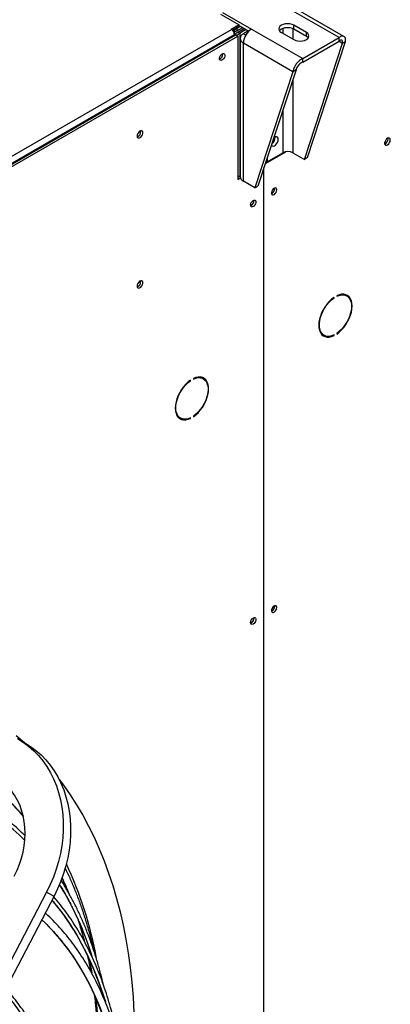
# Model space of a CAD drawing. Units: millimetres. Extents: x 5 to 414, y 3 to 291.
# Drawn here: x 265 to 270, y 65 to 79 of the extents above; entities that cross this region are included whole.
import ezdxf

# ---------------------------------------------------------------- set-up
doc = ezdxf.new("R2010")
doc.units = ezdxf.units.MM

msp = doc.modelspace()

# ---------------------------------------------------------------- linework, layer by layer
at = {"color": 7, "linetype": 'Continuous', "lineweight": 25}
for p, q in [((267.934, 78.791), (268.328, 78.564)), ((269.518, 78.449), (268.822, 78.85)), ((269.585, 78.462), (268.9, 78.858)), ((267.906, 78.767), (268.158, 78.622)), ((246.163, 65.921), (268.055, 78.559)), ((268.158, 78.622), (268.052, 78.56)), ((268.052, 78.56), (268.055, 78.559)), ((268.158, 78.597), (268.07, 78.546)), ((268.179, 78.601), (268.129, 78.573)), ((268.129, 78.54), (268.207, 78.585)), ((268.129, 78.573), (268.129, 78.54)), ((268.139, 78.523), (268.227, 78.573)), ((268.158, 78.597), (268.158, 78.622)), ((268.158, 78.613), (268.291, 78.536)), ((268.255, 78.557), (268.168, 78.506)), ((268.285, 78.54), (268.217, 78.501)), ((268.328, 78.564), (269.023, 78.163)), ((269.073, 78.518), (268.903, 78.616)), ((268.903, 78.567), (268.903, 78.616)), ((268.903, 78.567), (269.073, 78.469)), ((246.191, 65.831), (268.111, 78.485)), ((268.097, 78.485), (246.205, 65.847)), ((246.219, 65.815), (268.139, 78.469)), ((268.097, 78.485), (268.097, 78.477)), ((268.111, 78.485), (268.139, 78.469)), ((268.168, 78.506), (268.139, 78.523)), ((268.139, 78.469), (268.139, 76.517)), ((268.172, 78.437), (268.172, 76.556)), ((268.733, 78.518), (268.903, 78.42)), ((269.023, 78.163), (269.518, 78.449)), ((269.023, 78.114), (269.518, 78.4)), ((269.073, 78.469), (269.073, 78.518)), ((269.088, 76.815), (269.607, 78.397)), ((269.518, 78.4), (269.518, 78.449)), ((269.565, 78.373), (269.607, 78.397)), ((268.891, 77.984), (268.217, 78.373)), ((268.217, 76.492), (268.217, 78.373)), ((269.046, 76.791), (269.565, 78.373)), ((269.023, 78.114), (269.023, 78.163)), ((268.934, 78.009), (268.415, 76.427)), ((268.934, 78.009), (268.891, 77.984)), ((268.891, 77.984), (268.373, 76.402)), ((270.186, 77.07), (270.185, 77.081)), ((268.516, 76.735), (268.792, 76.894)), ((268.54, 76.757), (268.755, 76.881)), ((268.54, 76.806), (268.54, 76.757)), ((268.89, 76.881), (269.046, 76.791)), ((269.088, 76.815), (269.046, 76.791)), ((268.489, 76.653), (268.489, 62.683)), ((268.497, 62.687), (268.497, 76.675)), ((268.526, 76.765), (268.54, 76.757)), ((268.139, 76.55), (268.172, 76.569)), ((268.139, 76.517), (268.175, 76.538)), ((268.373, 76.402), (268.217, 76.492)), ((268.373, 76.402), (268.415, 76.427)), ((268.643, 76.392), (268.642, 76.4)), ((269.443, 74.909), (269.45, 74.905)), ((269.45, 74.905), (269.45, 74.913)), ((269.488, 74.935), (269.488, 74.927)), ((269.624, 74.932), (269.596, 74.949)), ((269.285, 74.412), (269.314, 74.395)), ((269.442, 74.397), (269.45, 74.392)), ((269.45, 74.392), (269.45, 74.401)), ((269.488, 74.422), (269.488, 74.414)), ((267.492, 73.782), (267.498, 73.778)), ((267.498, 73.778), (267.498, 73.787)), ((267.536, 73.808), (267.536, 73.8)), ((267.635, 73.826), (267.644, 73.822)), ((267.672, 73.806), (267.644, 73.822)), ((267.334, 73.285), (267.362, 73.269)), ((267.49, 73.27), (267.498, 73.266)), ((267.498, 73.266), (267.498, 73.274)), ((267.536, 73.296), (267.536, 73.288)), ((268.643, 70.708), (268.642, 70.717)), ((265.146, 68.908), (265.246, 68.85)), ((265.18, 67.898), (265.223, 67.847)), ((265.541, 66.82), (263.601, 63.103)), ((265.641, 66.762), (263.701, 63.045)), ((265.541, 66.82), (265.641, 66.762)), ((266.263, 65.548), (266.284, 65.452))]:
    msp.add_line(p, q, dxfattribs=at)
at = {"color": 8, "linetype": 'Continuous', "lineweight": 25}
for p, q in [((268.122, 78.577), (268.129, 78.573)), ((268.755, 78.577), (268.755, 78.506)), ((268.89, 78.573), (268.89, 78.427)), ((268.168, 78.506), (268.168, 76.566)), ((268.25, 78.482), (268.217, 78.501)), ((269.518, 78.4), (269.565, 78.373)), ((268.89, 77.876), (268.89, 76.881)), ((268.755, 77.462), (268.755, 76.881)), ((265.188, 67.892), (265.223, 67.851))]:
    msp.add_line(p, q, dxfattribs=at)
at = {"color": 7, "linetype": 'Continuous', "lineweight": 25, "flags": 128}
for points in [[(268.903, 78.616), (268.878, 78.627), (268.849, 78.634), (268.818, 78.636), (268.787, 78.634), (268.758, 78.627), (268.733, 78.616), (268.714, 78.602), (268.702, 78.585), (268.698, 78.567), (268.702, 78.549), (268.714, 78.532), (268.733, 78.518)], [(268.706, 78.542), (268.714, 78.553), (268.733, 78.567), (268.758, 78.578), (268.787, 78.585), (268.818, 78.587), (268.849, 78.585), (268.878, 78.578), (268.903, 78.567)], [(268.903, 78.42), (268.928, 78.409), (268.957, 78.402), (268.988, 78.4), (269.019, 78.402), (269.048, 78.409), (269.073, 78.42), (269.092, 78.434), (269.104, 78.451), (269.108, 78.469), (269.104, 78.487), (269.092, 78.504), (269.073, 78.518)], [(269.073, 78.469), (269.092, 78.455), (269.1, 78.444)], [(267.891, 78.162), (267.893, 78.179), (267.9, 78.196), (267.911, 78.212), (267.924, 78.223), (267.937, 78.23), (267.949, 78.23), (267.959, 78.224), (267.963, 78.212), (267.963, 78.196), (267.959, 78.179), (267.949, 78.162), (267.937, 78.148), (267.924, 78.139), (267.911, 78.136), (267.9, 78.139), (267.893, 78.148), (267.891, 78.162)], [(266.771, 77.107), (266.774, 77.093), (266.781, 77.083), (266.793, 77.08), (266.806, 77.083), (266.821, 77.093), (266.833, 77.108), (266.843, 77.125), (266.848, 77.144), (266.848, 77.16), (266.843, 77.173), (266.833, 77.179), (266.821, 77.179), (266.806, 77.173), (266.793, 77.16), (266.781, 77.144), (266.774, 77.125), (266.771, 77.107)], [(268.598, 76.984), (268.599, 76.982), (268.609, 76.973), (268.622, 76.971), (268.638, 76.975), (268.654, 76.986), (268.669, 77.002), (268.681, 77.022), (268.689, 77.043), (268.692, 77.063)], [(268.692, 77.063), (268.689, 77.08), (268.681, 77.092), (268.669, 77.098), (268.654, 77.097), (268.638, 77.089), (268.63, 77.083)], [(270.215, 77.054), (270.212, 77.069), (270.205, 77.078), (270.193, 77.082), (270.179, 77.078), (270.165, 77.069), (270.152, 77.054), (270.143, 77.036), (270.138, 77.018), (270.138, 77.001), (270.143, 76.989), (270.152, 76.982), (270.165, 76.982), (270.179, 76.989), (270.193, 77.001), (270.205, 77.018), (270.212, 77.036), (270.215, 77.054)], [(268.671, 76.375), (268.669, 76.389), (268.662, 76.398), (268.651, 76.402), (268.638, 76.398), (268.624, 76.389), (268.612, 76.375), (268.603, 76.358), (268.598, 76.341), (268.598, 76.325), (268.603, 76.314), (268.612, 76.307), (268.624, 76.307), (268.638, 76.314), (268.651, 76.325), (268.662, 76.341), (268.669, 76.358), (268.671, 76.375)], [(268.315, 76.17), (268.317, 76.186), (268.324, 76.204), (268.335, 76.219), (268.348, 76.231), (268.362, 76.237), (268.374, 76.237), (268.383, 76.231), (268.388, 76.219), (268.388, 76.204), (268.383, 76.186), (268.374, 76.17), (268.362, 76.156), (268.348, 76.147), (268.335, 76.143), (268.324, 76.146), (268.317, 76.156), (268.315, 76.17)], [(266.771, 75.066), (266.774, 75.051), (266.781, 75.042), (266.793, 75.038), (266.806, 75.042), (266.821, 75.052), (266.833, 75.066), (266.843, 75.084), (266.848, 75.102), (266.848, 75.119), (266.843, 75.131), (266.833, 75.138), (266.821, 75.138), (266.806, 75.131), (266.793, 75.119), (266.781, 75.102), (266.774, 75.084), (266.771, 75.066)], [(269.45, 74.913), (269.417, 74.888), (269.385, 74.858), (269.354, 74.823), (269.327, 74.785), (269.302, 74.744), (269.281, 74.702), (269.265, 74.659), (269.252, 74.615), (269.245, 74.573), (269.243, 74.533), (269.245, 74.496), (269.252, 74.462), (269.265, 74.433), (269.281, 74.409), (269.302, 74.391), (269.327, 74.378), (269.354, 74.372), (269.385, 74.373), (269.417, 74.379), (269.45, 74.392)], [(269.45, 74.401), (269.416, 74.388), (269.384, 74.381), (269.353, 74.382), (269.326, 74.389), (269.302, 74.403), (269.282, 74.424), (269.266, 74.45), (269.256, 74.482), (269.25, 74.518), (269.25, 74.557), (269.256, 74.599), (269.266, 74.643), (269.282, 74.687), (269.302, 74.731), (269.326, 74.773), (269.353, 74.812), (269.384, 74.848), (269.416, 74.879), (269.45, 74.905)], [(269.488, 74.414), (269.521, 74.439), (269.553, 74.47), (269.583, 74.504), (269.611, 74.542), (269.635, 74.583), (269.656, 74.625), (269.673, 74.669), (269.685, 74.712), (269.693, 74.754), (269.695, 74.794), (269.693, 74.832), (269.685, 74.865), (269.673, 74.894), (269.656, 74.918), (269.635, 74.937), (269.611, 74.949), (269.583, 74.955), (269.553, 74.955), (269.521, 74.948), (269.488, 74.935)], [(269.488, 74.927), (269.521, 74.94), (269.554, 74.946), (269.584, 74.946), (269.612, 74.938), (269.636, 74.924), (269.656, 74.903), (269.671, 74.877), (269.682, 74.846), (269.687, 74.81), (269.687, 74.77), (269.682, 74.728), (269.671, 74.684), (269.656, 74.64), (269.636, 74.597), (269.612, 74.555), (269.584, 74.515), (269.554, 74.48), (269.521, 74.448), (269.488, 74.422)], [(269.581, 74.955), (269.584, 74.954), (269.596, 74.949)], [(269.637, 74.923), (269.628, 74.935), (269.614, 74.948)], [(269.285, 74.412), (269.273, 74.42), (269.272, 74.42)], [(267.498, 73.787), (267.465, 73.761), (267.433, 73.731), (267.403, 73.697), (267.375, 73.659), (267.351, 73.618), (267.33, 73.575), (267.313, 73.532), (267.301, 73.489), (267.293, 73.447), (267.291, 73.406), (267.293, 73.369), (267.301, 73.336), (267.313, 73.306), (267.33, 73.282), (267.351, 73.264), (267.375, 73.252), (267.403, 73.246), (267.433, 73.246), (267.465, 73.253), (267.498, 73.266)], [(267.498, 73.274), (267.465, 73.261), (267.432, 73.255), (267.402, 73.255), (267.374, 73.263), (267.35, 73.277), (267.33, 73.297), (267.314, 73.324), (267.304, 73.355), (267.299, 73.391), (267.299, 73.431), (267.304, 73.473), (267.314, 73.516), (267.33, 73.561), (267.35, 73.604), (267.374, 73.646), (267.402, 73.686), (267.432, 73.721), (267.465, 73.752), (267.498, 73.778)], [(267.536, 73.288), (267.569, 73.313), (267.601, 73.343), (267.631, 73.378), (267.659, 73.416), (267.684, 73.456), (267.705, 73.499), (267.721, 73.542), (267.734, 73.585), (267.741, 73.628), (267.743, 73.668), (267.741, 73.705), (267.734, 73.739), (267.721, 73.768), (267.705, 73.792), (267.684, 73.81), (267.659, 73.822), (267.631, 73.829), (267.601, 73.828), (267.569, 73.821), (267.536, 73.808)], [(267.536, 73.8), (267.57, 73.813), (267.602, 73.82), (267.633, 73.819), (267.66, 73.811), (267.684, 73.797), (267.704, 73.777), (267.72, 73.751), (267.73, 73.719), (267.736, 73.683), (267.736, 73.643), (267.73, 73.601), (267.72, 73.558), (267.704, 73.513), (267.684, 73.47), (267.66, 73.428), (267.633, 73.389), (267.602, 73.353), (267.57, 73.322), (267.536, 73.296)], [(267.686, 73.795), (267.676, 73.808), (267.662, 73.821)], [(267.334, 73.285), (267.322, 73.293), (267.32, 73.295)], [(267.344, 73.269), (267.347, 73.268), (267.37, 73.262)], [(268.671, 70.692), (268.669, 70.706), (268.662, 70.715), (268.651, 70.718), (268.638, 70.715), (268.624, 70.706), (268.612, 70.692), (268.603, 70.675), (268.598, 70.658), (268.598, 70.642), (268.603, 70.631), (268.612, 70.624), (268.624, 70.624), (268.638, 70.631), (268.651, 70.642), (268.662, 70.658), (268.669, 70.675), (268.671, 70.692)], [(268.315, 70.486), (268.317, 70.503), (268.324, 70.521), (268.335, 70.536), (268.348, 70.548), (268.362, 70.554), (268.374, 70.554), (268.383, 70.548), (268.388, 70.536), (268.388, 70.521), (268.383, 70.503), (268.374, 70.487), (268.362, 70.473), (268.348, 70.463), (268.335, 70.46), (268.324, 70.463), (268.317, 70.472), (268.315, 70.486)], [(265.125, 68.95), (265.241, 68.853)], [(265.146, 68.908), (265.223, 68.859), (265.296, 68.804), (265.366, 68.743), (265.43, 68.676), (265.489, 68.604), (265.544, 68.526), (265.592, 68.444), (265.636, 68.358), (265.673, 68.267), (265.704, 68.173), (265.729, 68.076), (265.748, 67.976), (265.761, 67.873), (265.767, 67.769), (265.767, 67.663), (265.76, 67.556), (265.747, 67.449), (265.728, 67.342), (265.703, 67.235), (265.671, 67.129), (265.633, 67.024), (265.59, 66.921), (265.541, 66.82)], [(265.246, 68.85), (265.323, 68.802), (265.396, 68.746), (265.466, 68.685), (265.53, 68.618), (265.589, 68.546), (265.644, 68.469), (265.692, 68.387), (265.736, 68.3), (265.773, 68.21), (265.804, 68.116), (265.829, 68.018), (265.848, 67.918), (265.861, 67.816), (265.867, 67.711), (265.867, 67.605), (265.86, 67.499), (265.847, 67.391), (265.828, 67.284), (265.803, 67.177), (265.771, 67.071), (265.733, 66.966), (265.69, 66.863), (265.641, 66.762)], [(265.101, 67.037), (265.139, 67.117), (265.172, 67.198), (265.199, 67.28), (265.22, 67.364), (265.236, 67.448), (265.245, 67.532), (265.248, 67.616), (265.245, 67.698), (265.237, 67.778), (265.222, 67.857), (265.201, 67.933), (265.175, 68.005), (265.142, 68.074), (265.105, 68.139), (265.062, 68.199), (265.015, 68.255), (264.962, 68.305), (264.906, 68.35), (264.846, 68.389)], [(265.711, 68.352), (265.768, 68.276), (265.861, 68.144), (265.949, 68.007), (266.033, 67.865), (266.112, 67.717), (266.187, 67.565), (266.257, 67.407), (266.323, 67.245), (266.384, 67.078), (266.44, 66.907), (266.492, 66.731), (266.539, 66.551), (266.581, 66.367), (266.618, 66.179), (266.65, 65.987), (266.677, 65.791), (266.7, 65.591), (266.717, 65.388), (266.729, 65.182)]]:
    msp.add_lwpolyline(points, dxfattribs=at)
at = {"color": 8, "linetype": 'Continuous', "lineweight": 25, "flags": 128}
for points in [[(265.613, 66.71), (265.69, 66.616), (265.778, 66.499), (265.862, 66.377), (265.942, 66.249), (266.017, 66.117), (266.087, 65.979), (266.153, 65.836), (266.215, 65.689), (266.271, 65.537), (266.323, 65.38), (266.34, 65.324)], [(266.308, 65.145), (266.251, 65.292), (266.189, 65.435), (266.122, 65.572), (266.051, 65.704), (265.976, 65.832), (265.896, 65.954), (265.811, 66.07), (265.722, 66.182), (265.63, 66.287), (265.533, 66.387), (265.474, 66.443)], [(266.115, 65.919), (266.14, 65.795), (266.155, 65.719)], [(266.273, 65.526), (266.285, 65.475), (266.292, 65.441)], [(266.206, 65.384), (266.224, 65.233), (266.242, 65.038), (266.255, 64.84), (266.263, 64.639), (266.266, 64.435), (266.264, 64.228), (266.257, 64.018), (266.245, 63.805), (266.228, 63.591), (266.206, 63.373), (266.179, 63.154), (266.148, 62.933)]]:
    msp.add_lwpolyline(points, dxfattribs=at)
at = {"color": 7, "linetype": 'Continuous', "lineweight": 25}
for centre, radius, start, end in [((268.005, 78.481), 0.0922, 2.6055, 57.3945), ((268.457, 78.362), 0.24, 122.6055, 177.3945), ((268.241, 78.437), 0.0681, 110.7834, 249.2166), ((267.864, 78.22), 0.072, 292.6705, 7.3349), ((267.865, 78.219), 0.0702, 292.2351, 7.3536), ((266.746, 77.167), 0.0749, 290.9713, 9.034), ((268.544, 77.091), 0.105, 304.9833, 1.8276), ((268.544, 77.091), 0.105, 305.5004, 1.8954), ((270.107, 77.072), 0.0794, 293.0293, 358.8312), ((268.822, 76.75), 0.148, 62.6097, 117.3903), ((268.25, 76.564), 0.0785, 185.6948, 245.6253), ((268.573, 76.39), 0.0688, 292.1482, 7.5897), ((268.567, 76.393), 0.0756, 294.3432, 358.684), ((268.29, 76.226), 0.0687, 291.9075, 7.7294), ((268.288, 76.228), 0.072, 292.6705, 7.3349), ((266.746, 75.126), 0.0749, 290.9713, 9.034), ((269.337, 74.506), 0.118, 248.9834, 265.3871), ((268.573, 70.707), 0.0688, 292.1482, 7.5897), ((268.567, 70.71), 0.0756, 294.3432, 358.684), ((268.29, 70.543), 0.0687, 291.9075, 7.7294), ((268.288, 70.544), 0.072, 292.6705, 7.3349), ((263.161, 65.438), 2.946, 45.0027, 78.8239)]:
    msp.add_arc(centre, radius, start, end, dxfattribs=at)
at = {"color": 8, "linetype": 'Continuous', "lineweight": 25}
for centre, radius, start, end in [((262.765, 65.792), 3.206, 40.9087, 50.5386), ((265.208, 67.925), 0.0378, 223.3238, 280.2002), ((261.034, 64.971), 5.271, 10.3208, 25.0516), ((261.672, 65.099), 4.507, 22.1341, 25.1671), ((262.08, 64.685), 4.27, 16.8709, 31.6223), ((265.608, 66.753), 0.0274, 305.2627, 359.6377), ((260.785, 64.787), 5.448, 14.2081, 17.2303)]:
    msp.add_arc(centre, radius, start, end, dxfattribs=at)
at = {"color": 7, "linetype": 'Continuous', "lineweight": 25}
for points, knots in [([(268.129, 78.573), (268.122, 78.569), (268.106, 78.561), (268.089, 78.547), (268.081, 78.536), (268.08, 78.534)], [0, 0, 0, 0, 0.4243748, 0.848778, 1, 1, 1, 1]), ([(268.129, 78.54), (268.125, 78.538), (268.115, 78.535), (268.102, 78.526), (268.093, 78.518), (268.091, 78.514), (268.09, 78.513)], [0, 0, 0, 0, 0.316879, 0.633758, 0.950511, 1, 1, 1, 1]), ([(268.095, 78.502), (268.095, 78.502), (268.099, 78.502), (268.109, 78.504), (268.124, 78.51), (268.134, 78.517), (268.138, 78.522), (268.139, 78.523)], [0, 0, 0, 0, 0.006457, 0.307264, 0.607952, 0.90864, 1, 1, 1, 1]), ([(268.097, 78.481), (268.099, 78.481), (268.102, 78.481), (268.104, 78.481), (268.105, 78.481)], [0, 0, 0, 0, 0.861194, 1, 1, 1, 1]), ([(268.114, 78.483), (268.12, 78.484), (268.135, 78.487), (268.153, 78.496), (268.164, 78.504), (268.168, 78.506)], [0, 0, 0, 0, 0.27973, 0.740924, 1, 1, 1, 1]), ([(269.607, 78.397), (269.607, 78.41), (269.608, 78.436), (269.593, 78.46), (269.57, 78.47), (269.543, 78.465), (269.525, 78.453), (269.518, 78.449)], [0, 0, 0, 0, 0.2163578, 0.4327231, 0.6490884, 0.8654536, 1, 1, 1, 1]), ([(269.565, 78.373), (269.565, 78.38), (269.567, 78.395), (269.56, 78.409), (269.548, 78.414), (269.532, 78.411), (269.522, 78.403), (269.518, 78.4)], [0, 0, 0, 0, 0.2018793, 0.4209271, 0.6399795, 0.8590318, 1, 1, 1, 1]), ([(269.023, 78.163), (269.009, 78.155), (268.981, 78.14), (268.943, 78.101), (268.914, 78.056), (268.897, 78.015), (268.893, 77.993), (268.891, 77.984)], [0, 0, 0, 0, 0.216358, 0.432723, 0.649088, 0.865454, 1, 1, 1, 1]), ([(269.023, 78.114), (269.015, 78.11), (268.997, 78.101), (268.972, 78.079), (268.951, 78.053), (268.939, 78.028), (268.935, 78.014), (268.934, 78.009)], [0, 0, 0, 0, 0.201879, 0.420927, 0.63998, 0.859032, 1, 1, 1, 1]), ([(265.245, 67.589), (265.215, 67.617), (265.152, 67.678), (265.051, 67.763), (264.943, 67.847), (264.832, 67.926), (264.717, 68), (264.6, 68.067), (264.479, 68.13), (264.355, 68.187), (264.228, 68.238), (264.098, 68.284), (263.966, 68.324), (263.831, 68.358), (263.693, 68.386), (263.553, 68.409), (263.41, 68.426), (263.266, 68.438), (263.119, 68.443), (262.97, 68.443), (262.819, 68.437), (262.666, 68.425), (262.512, 68.408), (262.355, 68.385), (262.198, 68.356), (262.039, 68.321), (261.879, 68.28), (261.725, 68.237), (261.624, 68.204), (261.578, 68.189)], [0, 0, 0, 0, 0.033278, 0.070635, 0.107986, 0.145332, 0.182675, 0.220015, 0.257355, 0.294695, 0.332036, 0.369382, 0.406732, 0.444088, 0.481451, 0.518821, 0.5562, 0.593587, 0.630981, 0.668384, 0.705795, 0.743212, 0.780636, 0.818066, 0.855502, 0.892942, 0.930386, 0.967833, 1, 1, 1, 1]), ([(264.798, 68.27), (264.813, 68.258), (264.863, 68.218), (264.946, 68.143), (265.046, 68.045), (265.124, 67.963), (265.167, 67.913), (265.18, 67.898)], [0, 0, 0, 0, 0.106426, 0.369324, 0.632143, 0.894869, 1, 1, 1, 1]), ([(266.186, 66.012), (266.174, 66.065), (266.149, 66.174), (266.105, 66.335), (266.056, 66.496), (266.003, 66.653), (265.946, 66.805), (265.884, 66.954), (265.833, 67.067), (265.801, 67.13), (265.793, 67.146)], [0, 0, 0, 0, 0.128497, 0.265824, 0.403133, 0.54042, 0.677682, 0.814915, 0.952113, 1, 1, 1, 1]), ([(265.747, 67.011), (265.758, 66.988), (265.784, 66.933), (265.808, 66.875), (265.822, 66.84)], [0, 0, 0, 0, 0.39874, 1, 1, 1, 1]), ([(265.715, 66.922), (265.722, 66.911), (265.755, 66.859), (265.811, 66.761), (265.881, 66.629), (265.947, 66.493), (266.009, 66.352), (266.067, 66.206), (266.116, 66.07), (266.144, 65.981), (266.156, 65.943)], [0, 0, 0, 0, 0.038843, 0.181513, 0.324154, 0.466768, 0.609357, 0.751924, 0.894471, 1, 1, 1, 1]), ([(266.311, 65.561), (266.309, 65.57), (266.295, 65.635), (266.265, 65.751), (266.22, 65.91), (266.17, 66.065), (266.116, 66.216), (266.058, 66.363), (265.996, 66.505), (265.93, 66.644), (265.859, 66.777), (265.795, 66.89), (265.753, 66.956), (265.737, 66.981)], [0, 0, 0, 0, 0.016813, 0.119178, 0.221537, 0.323889, 0.426231, 0.528562, 0.63088, 0.733183, 0.835471, 0.93774, 1, 1, 1, 1]), ([(266.511, 64.809), (266.509, 64.822), (266.497, 64.89), (266.47, 65.01), (266.432, 65.169), (266.389, 65.325), (266.342, 65.477), (266.29, 65.624), (266.234, 65.768), (266.174, 65.907), (266.11, 66.042), (266.042, 66.173), (265.969, 66.298), (265.893, 66.42), (265.813, 66.536), (265.728, 66.647), (265.67, 66.721), (265.638, 66.756), (265.638, 66.757)], [0, 0, 0, 0, 0.015523, 0.085755, 0.155983, 0.226208, 0.296426, 0.366638, 0.436842, 0.507037, 0.577221, 0.647393, 0.717552, 0.787696, 0.857825, 0.927937, 0.998032, 1, 1, 1, 1]), ([(265.613, 66.709), (265.64, 66.676), (265.697, 66.608), (265.778, 66.498), (265.857, 66.383), (265.933, 66.262), (266.004, 66.137), (266.071, 66.007), (266.134, 65.873), (266.194, 65.735), (266.248, 65.592), (266.293, 65.466), (266.317, 65.385), (266.326, 65.355)], [0, 0, 0, 0, 0.089741, 0.184704, 0.279644, 0.374561, 0.469456, 0.56433, 0.659184, 0.754022, 0.848844, 0.943652, 1, 1, 1, 1]), ([(265.122, 57.816), (265.13, 57.831), (265.176, 57.91), (265.256, 58.056), (265.361, 58.254), (265.462, 58.452), (265.559, 58.652), (265.654, 58.854), (265.744, 59.056), (265.831, 59.258), (265.914, 59.462), (265.993, 59.666), (266.069, 59.87), (266.14, 60.074), (266.207, 60.278), (266.271, 60.483), (266.33, 60.686), (266.385, 60.889), (266.436, 61.092), (266.482, 61.293), (266.524, 61.494), (266.562, 61.694), (266.596, 61.892), (266.625, 62.088), (266.65, 62.283), (266.67, 62.477), (266.686, 62.668), (266.697, 62.857), (266.704, 63.044), (266.706, 63.229), (266.704, 63.411), (266.697, 63.59), (266.686, 63.766), (266.671, 63.94), (266.651, 64.11), (266.626, 64.277), (266.597, 64.441), (266.564, 64.601), (266.526, 64.758), (266.484, 64.911), (266.437, 65.06), (266.386, 65.204), (266.331, 65.345), (266.272, 65.482), (266.209, 65.614), (266.141, 65.741), (266.07, 65.864), (265.994, 65.983), (265.914, 66.096), (265.831, 66.205), (265.744, 66.309), (265.653, 66.407), (265.579, 66.482), (265.533, 66.522), (265.521, 66.533)], [0, 0, 0, 0, 0.00458, 0.024342, 0.044104, 0.063865, 0.083628, 0.10339, 0.123153, 0.142916, 0.162679, 0.182443, 0.202207, 0.221972, 0.241738, 0.261504, 0.281271, 0.301039, 0.320808, 0.340578, 0.360348, 0.38012, 0.399892, 0.419665, 0.43944, 0.459215, 0.478992, 0.498769, 0.518547, 0.538326, 0.558106, 0.577886, 0.597667, 0.617447, 0.637228, 0.657008, 0.676786, 0.696564, 0.716339, 0.736112, 0.755882, 0.775647, 0.795408, 0.815163, 0.834912, 0.854653, 0.874386, 0.894111, 0.913826, 0.933531, 0.953226, 0.972911, 0.992587, 1, 1, 1, 1]), ([(265.473, 66.442), (265.481, 66.435), (265.521, 66.399), (265.589, 66.33), (265.678, 66.233), (265.763, 66.13), (265.844, 66.023), (265.921, 65.911), (265.995, 65.795), (266.064, 65.673), (266.13, 65.547), (266.192, 65.417), (266.249, 65.282), (266.302, 65.144), (266.351, 65.001), (266.396, 64.853), (266.437, 64.703), (266.473, 64.548), (266.505, 64.389), (266.533, 64.228), (266.556, 64.062), (266.575, 63.894), (266.589, 63.722), (266.599, 63.547), (266.605, 63.37), (266.606, 63.189), (266.603, 63.007), (266.595, 62.821), (266.583, 62.634), (266.566, 62.444), (266.545, 62.252), (266.523, 62.078), (266.505, 61.968), (266.498, 61.922)], [0, 0, 0, 0, 0.00796, 0.041517, 0.075059, 0.108585, 0.142092, 0.175582, 0.209055, 0.24251, 0.275949, 0.309374, 0.342785, 0.376185, 0.409574, 0.442954, 0.476327, 0.509694, 0.543055, 0.576413, 0.609768, 0.643121, 0.676473, 0.709823, 0.743174, 0.776525, 0.809876, 0.843227, 0.87658, 0.909934, 0.943289, 0.976646, 1, 1, 1, 1]), ([(265.963, 66.454), (265.975, 66.415), (266.004, 66.325), (266.032, 66.225), (266.047, 66.164), (266.048, 66.157)], [0, 0, 0, 0, 0.396402, 0.936566, 1, 1, 1, 1]), ([(266.097, 65.95), (266.105, 65.914), (266.12, 65.847), (266.132, 65.777), (266.138, 65.745)], [0, 0, 0, 0, 0.529013, 1, 1, 1, 1]), ([(264.966, 65.453), (264.971, 65.448), (265.004, 65.413), (265.061, 65.343), (265.137, 65.243), (265.209, 65.138), (265.277, 65.029), (265.341, 64.915), (265.401, 64.796), (265.457, 64.673), (265.509, 64.546), (265.556, 64.414), (265.6, 64.279), (265.639, 64.139), (265.674, 63.996), (265.704, 63.849), (265.73, 63.698), (265.752, 63.544), (265.769, 63.387), (265.782, 63.227), (265.791, 63.064), (265.795, 62.897), (265.794, 62.729), (265.789, 62.557), (265.78, 62.384), (265.766, 62.208), (265.748, 62.03), (265.726, 61.859), (265.709, 61.747), (265.701, 61.695)], [0, 0, 0, 0, 0.006911, 0.045404, 0.083886, 0.122354, 0.160811, 0.199255, 0.237688, 0.276111, 0.314525, 0.35293, 0.391329, 0.429722, 0.468111, 0.506495, 0.544877, 0.583257, 0.621634, 0.660011, 0.698388, 0.736764, 0.77514, 0.813517, 0.851895, 0.890273, 0.928652, 0.967032, 1, 1, 1, 1]), ([(265.755, 61.716), (265.762, 61.765), (265.779, 61.874), (265.799, 62.042), (265.817, 62.221), (265.831, 62.397), (265.84, 62.572), (265.844, 62.744), (265.844, 62.914), (265.84, 63.081), (265.831, 63.245), (265.818, 63.406), (265.8, 63.565), (265.777, 63.72), (265.751, 63.871), (265.72, 64.019), (265.684, 64.164), (265.644, 64.304), (265.6, 64.441), (265.552, 64.574), (265.499, 64.702), (265.442, 64.826), (265.381, 64.946), (265.316, 65.061), (265.247, 65.171), (265.174, 65.277), (265.097, 65.378), (265.034, 65.454), (264.996, 65.495), (264.985, 65.506)], [0, 0, 0, 0, 0.030428, 0.068665, 0.106904, 0.145143, 0.183384, 0.221626, 0.259868, 0.298112, 0.336356, 0.3746, 0.412844, 0.451087, 0.489329, 0.52757, 0.565808, 0.604043, 0.642274, 0.6805, 0.718719, 0.756932, 0.795136, 0.833331, 0.871515, 0.909688, 0.947848, 0.985997, 1, 1, 1, 1]), ([(266.189, 65.421), (266.193, 65.386), (266.206, 65.291), (266.221, 65.132), (266.236, 64.947), (266.245, 64.758), (266.251, 64.567), (266.251, 64.373), (266.248, 64.176), (266.24, 63.977), (266.227, 63.775), (266.21, 63.572), (266.189, 63.366), (266.163, 63.159), (266.144, 63.018), (266.132, 62.946), (266.131, 62.944)], [0, 0, 0, 0, 0.047152, 0.126383, 0.205611, 0.284838, 0.364065, 0.443292, 0.52252, 0.60175, 0.680982, 0.760215, 0.839452, 0.918691, 0.997933, 1, 1, 1, 1])]:
    msp.add_open_spline(points, degree=3, knots=knots, dxfattribs=at)

doc.saveas('drawing.dxf')
